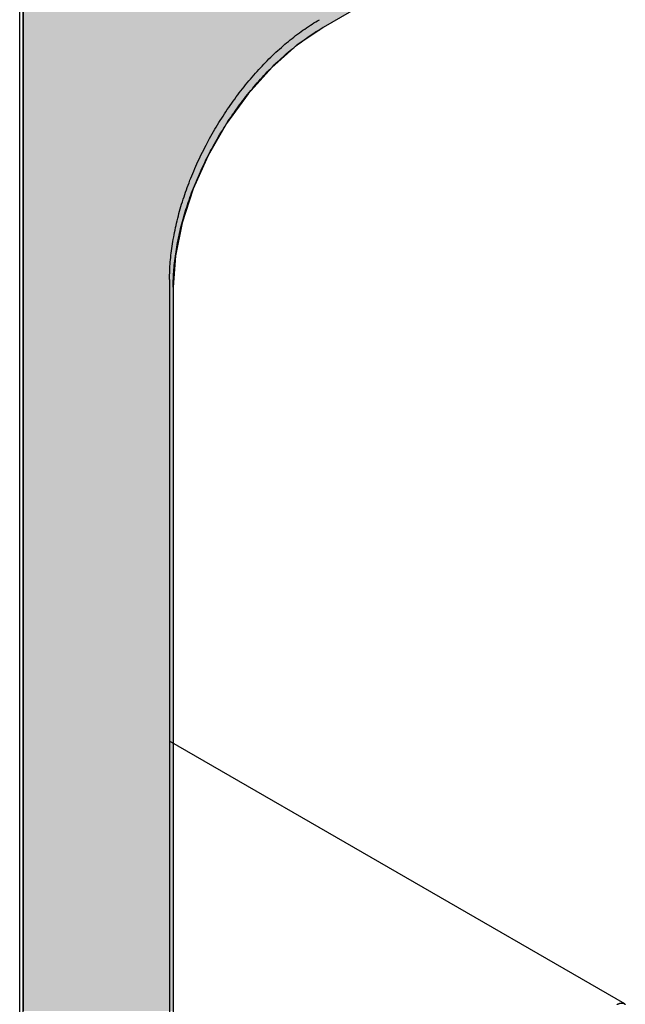
# Model space of a CAD drawing. Extents: x 23.6 to 53.2, y 17.8 to 37.
# Drawn here: x 49.2 to 49.5, y 21.1 to 21.7 of the extents above; entities that cross this region are included whole.
import ezdxf

# ---------------------------------------------------------------- set-up
doc = ezdxf.new("R2010")
doc.units = 0
doc.header["$MEASUREMENT"] = 0
doc.layers.add('GRID', color=2, linetype='CONTINUOUS')
doc.layers.add('HATCH', color=2, linetype='CONTINUOUS')

# ---------------------------------------------------------------- blocks, each defined once
blk = doc.blocks.new('*U50')
at = {"layer": 'HATCH', "linetype": 'Continuous'}
for p, q in [((49.17078, 21.77181), (49.17078, 21.71603)), ((49.44416, 21.77181), (49.34755, 21.71603)), ((49.17078, 21.71603), (49.17078, 21.70562)), ((49.34755, 21.71603), (49.33221, 21.70562)), ((49.17078, 21.70562), (49.17078, 21.69242)), ((49.33221, 21.70562), (49.31732, 21.69242)), ((49.17078, 21.69242), (49.17078, 21.67684)), ((49.31732, 21.69242), (49.30336, 21.67684)), ((49.17078, 21.67684), (49.17078, 21.65935)), ((49.30336, 21.67684), (49.29074, 21.65935)), ((49.17078, 21.65935), (49.17078, 21.64048)), ((49.29074, 21.65935), (49.27984, 21.64048)), ((49.17078, 21.64048), (49.17078, 21.62081)), ((49.27984, 21.64048), (49.27101, 21.62081)), ((49.17078, 21.62081), (49.17078, 21.60092)), ((49.27101, 21.62081), (49.2645, 21.60092)), ((49.17078, 21.60092), (49.17078, 21.58144)), ((49.2645, 21.60092), (49.26051, 21.58144)), ((49.17078, 21.58144), (49.17078, 21.56294)), ((49.26051, 21.58144), (49.25917, 21.56294)), ((49.17078, 21.56294), (49.17078, 21.25267)), ((49.25917, 21.56294), (49.25917, 21.25267)), ((49.17078, 21.25267), (49.17078, 21.23178)), ((49.25917, 21.25267), (49.25917, 21.23178)), ((49.17078, 21.23178), (49.17078, 21.20973)), ((49.25917, 21.23178), (49.25917, 21.20973)), ((49.17078, 21.20973), (49.17078, 21.18737)), ((49.25917, 21.20973), (49.25917, 21.18737)), ((49.17078, 21.18737), (49.17078, 21.16555)), ((49.25917, 21.18737), (49.25917, 21.16555)), ((49.17078, 21.16555), (49.17078, 21.14513)), ((49.25917, 21.16555), (49.25917, 21.14513)), ((49.17078, 21.14513), (49.17078, 21.13625)), ((49.25917, 21.14513), (49.25917, 21.13625))]:
    blk.add_line(p, q, dxfattribs=at)
for points in [[(49.17078, 21.77181), (49.17078, 21.71603), (49.34755, 21.71603)], [(49.17078, 21.71603), (49.17078, 21.70562), (49.33221, 21.70562)], [(49.17078, 21.70562), (49.17078, 21.69242), (49.31732, 21.69242)], [(49.17078, 21.69242), (49.17078, 21.67684), (49.30336, 21.67684)], [(49.17078, 21.67684), (49.17078, 21.65935), (49.29074, 21.65935)], [(49.17078, 21.65935), (49.17078, 21.64048), (49.27984, 21.64048)], [(49.17078, 21.64048), (49.17078, 21.62081), (49.27101, 21.62081)], [(49.17078, 21.62081), (49.17078, 21.60092), (49.2645, 21.60092)], [(49.17078, 21.60092), (49.17078, 21.58144), (49.26051, 21.58144)], [(49.17078, 21.58144), (49.17078, 21.56294), (49.25917, 21.56294)], [(49.17078, 21.56294), (49.17078, 21.25267), (49.25917, 21.25267)], [(49.17078, 21.25267), (49.17078, 21.23178), (49.25917, 21.23178)], [(49.17078, 21.23178), (49.17078, 21.20973), (49.25917, 21.20973)], [(49.17078, 21.20973), (49.17078, 21.18737), (49.25917, 21.18737)], [(49.17078, 21.18737), (49.17078, 21.16555), (49.25917, 21.16555)], [(49.17078, 21.16555), (49.17078, 21.14513), (49.25917, 21.14513)], [(49.17078, 21.14513), (49.17078, 21.13625), (49.25917, 21.13625)]]:
    blk.add_solid(points, dxfattribs=at)
at = {"layer": 'HATCH', "linetype": 'Continuous', "extrusion": (0, 0, -1)}
for points in [[(-49.17078, 21.77181), (-49.44416, 21.77181), (-49.34755, 21.71603)], [(-49.17078, 21.71603), (-49.34755, 21.71603), (-49.33221, 21.70562)], [(-49.17078, 21.70562), (-49.33221, 21.70562), (-49.31732, 21.69242)], [(-49.17078, 21.69242), (-49.31732, 21.69242), (-49.30336, 21.67684)], [(-49.17078, 21.67684), (-49.30336, 21.67684), (-49.29074, 21.65935)], [(-49.17078, 21.65935), (-49.29074, 21.65935), (-49.27984, 21.64048)], [(-49.17078, 21.64048), (-49.27984, 21.64048), (-49.27101, 21.62081)], [(-49.17078, 21.62081), (-49.27101, 21.62081), (-49.2645, 21.60092)], [(-49.17078, 21.60092), (-49.2645, 21.60092), (-49.26051, 21.58144)], [(-49.17078, 21.58144), (-49.26051, 21.58144), (-49.25917, 21.56294)], [(-49.17078, 21.56294), (-49.25917, 21.56294), (-49.25917, 21.25267)], [(-49.17078, 21.25267), (-49.25917, 21.25267), (-49.25917, 21.23178)], [(-49.17078, 21.23178), (-49.25917, 21.23178), (-49.25917, 21.20973)], [(-49.17078, 21.20973), (-49.25917, 21.20973), (-49.25917, 21.18737)], [(-49.17078, 21.18737), (-49.25917, 21.18737), (-49.25917, 21.16555)], [(-49.17078, 21.16555), (-49.25917, 21.16555), (-49.25917, 21.14513)], [(-49.17078, 21.14513), (-49.25917, 21.14513), (-49.25917, 21.13625)]]:
    blk.add_solid(points, dxfattribs=at)

msp = doc.modelspace()

# ---------------------------------------------------------------- linework, layer by layer
at = {"layer": 'GRID', "extrusion": (-1.13e-14, 0.816497, 0.57735)}
for p, q in [((49.16871, 18.05046), (49.16871, 22.11661)), ((49.17078, 18.04588), (49.17078, 22.11203)), ((49.51019, 21.80993), (49.34755, 21.71603)), ((49.25709, 21.56752), (49.25709, 21.08987)), ((49.25917, 21.56294), (49.25917, 21.08529)), ((49.52549, 21.14037), (49.25709, 21.29533))]:
    msp.add_line(p, q, dxfattribs=at)
at = {"layer": 'GRID'}
for points in [[(49.2571, 21.5675, 0), (49.2571, 21.5688, 0), (49.2571, 21.57, 0), (49.2572, 21.5713, 0), (49.2572, 21.5726, 0), (49.2573, 21.5739, 0), (49.2573, 21.5752, 0), (49.2574, 21.5765, 0), (49.2575, 21.5778, 0), (49.2576, 21.5791, 0), (49.2578, 21.5804, 0), (49.2579, 21.5817, 0), (49.2581, 21.583, 0), (49.2582, 21.5844, 0), (49.2584, 21.5857, 0), (49.2586, 21.5871, 0), (49.2588, 21.5884, 0), (49.259, 21.5898, 0), (49.2592, 21.5911, 0), (49.2595, 21.5925, 0), (49.2597, 21.5938, 0), (49.26, 21.5952, 0), (49.2603, 21.5966, 0), (49.2606, 21.598, 0), (49.2609, 21.5993, 0), (49.2612, 21.6007, 0), (49.2616, 21.6021, 0), (49.2619, 21.6035, 0), (49.2623, 21.6049, 0), (49.2626, 21.6063, 0), (49.263, 21.6077, 0), (49.2634, 21.6091, 0), (49.2638, 21.6105, 0), (49.2642, 21.6119, 0), (49.2647, 21.6133, 0), (49.2651, 21.6147, 0), (49.2656, 21.6161, 0), (49.2661, 21.6175, 0), (49.2665, 21.6189, 0), (49.267, 21.6203, 0), (49.2675, 21.6217, 0), (49.268, 21.6231, 0), (49.2686, 21.6245, 0), (49.2691, 21.6259, 0), (49.2697, 21.6272, 0), (49.2702, 21.6286, 0), (49.2708, 21.63, 0), (49.2714, 21.6314, 0), (49.272, 21.6328, 0), (49.2726, 21.6342, 0), (49.2732, 21.6356, 0), (49.2738, 21.637, 0), (49.2745, 21.6384, 0), (49.2751, 21.6397, 0), (49.2758, 21.6411, 0), (49.2765, 21.6425, 0), (49.2772, 21.6438, 0), (49.2779, 21.6452, 0), (49.2786, 21.6466, 0), (49.2793, 21.6479, 0), (49.28, 21.6493, 0), (49.2807, 21.6506, 0), (49.2815, 21.652, 0), (49.2822, 21.6533, 0), (49.283, 21.6546, 0), (49.2838, 21.656, 0), (49.2845, 21.6573, 0), (49.2853, 21.6586, 0), (49.2861, 21.6599, 0), (49.2869, 21.6612, 0), (49.2878, 21.6625, 0), (49.2886, 21.6638, 0), (49.2894, 21.6651, 0), (49.2903, 21.6663, 0), (49.2911, 21.6676, 0), (49.292, 21.6689, 0), (49.2928, 21.6701, 0), (49.2937, 21.6714, 0), (49.2946, 21.6726, 0), (49.2955, 21.6738, 0), (49.2964, 21.6751, 0), (49.2973, 21.6763, 0), (49.2982, 21.6775, 0), (49.2991, 21.6787, 0), (49.3, 21.6799, 0), (49.301, 21.681, 0), (49.3019, 21.6822, 0), (49.3029, 21.6834, 0), (49.3038, 21.6845, 0), (49.3048, 21.6856, 0), (49.3057, 21.6868, 0), (49.3067, 21.6879, 0), (49.3077, 21.689, 0), (49.3087, 21.6901, 0), (49.3097, 21.6912, 0), (49.3107, 21.6922, 0), (49.3117, 21.6933, 0), (49.3127, 21.6944, 0), (49.3137, 21.6954, 0), (49.3147, 21.6964, 0), (49.3157, 21.6975, 0), (49.3167, 21.6985, 0), (49.3178, 21.6995, 0), (49.3188, 21.7004, 0), (49.3198, 21.7014, 0), (49.3209, 21.7024, 0), (49.3219, 21.7033, 0), (49.323, 21.7042, 0), (49.324, 21.7052, 0), (49.3251, 21.7061, 0), (49.3261, 21.7069, 0), (49.3272, 21.7078, 0), (49.3282, 21.7087, 0), (49.3293, 21.7095, 0), (49.3304, 21.7104, 0), (49.3314, 21.7112, 0), (49.3325, 21.712, 0), (49.3336, 21.7128, 0), (49.3347, 21.7136, 0), (49.3357, 21.7144, 0), (49.3368, 21.7151, 0), (49.3379, 21.7159, 0), (49.339, 21.7166, 0), (49.3401, 21.7173, 0), (49.3411, 21.718, 0), (49.3422, 21.7187, 0), (49.3433, 21.7193, 0), (49.3444, 21.72, 0), (49.3455, 21.7206, 0)], [(49.2592, 21.5629, 0), (49.2592, 21.5642, 0), (49.2592, 21.5655, 0), (49.2592, 21.5667, 0), (49.2593, 21.568, 0), (49.2593, 21.5693, 0), (49.2594, 21.5706, 0), (49.2595, 21.5719, 0), (49.2596, 21.5732, 0), (49.2597, 21.5745, 0), (49.2598, 21.5758, 0), (49.26, 21.5771, 0), (49.2601, 21.5785, 0), (49.2603, 21.5798, 0), (49.2605, 21.5811, 0), (49.2607, 21.5825, 0), (49.2609, 21.5838, 0), (49.2611, 21.5852, 0), (49.2613, 21.5865, 0), (49.2616, 21.5879, 0), (49.2618, 21.5893, 0), (49.2621, 21.5906, 0), (49.2624, 21.592, 0), (49.2627, 21.5934, 0), (49.263, 21.5948, 0), (49.2633, 21.5961, 0), (49.2636, 21.5975, 0), (49.264, 21.5989, 0), (49.2643, 21.6003, 0), (49.2647, 21.6017, 0), (49.2651, 21.6031, 0), (49.2655, 21.6045, 0), (49.2659, 21.6059, 0), (49.2663, 21.6073, 0), (49.2667, 21.6087, 0), (49.2672, 21.6101, 0), (49.2677, 21.6115, 0), (49.2681, 21.6129, 0), (49.2686, 21.6143, 0), (49.2691, 21.6157, 0), (49.2696, 21.6171, 0), (49.2701, 21.6185, 0), (49.2706, 21.6199, 0), (49.2712, 21.6213, 0), (49.2717, 21.6227, 0), (49.2723, 21.6241, 0), (49.2729, 21.6255, 0), (49.2735, 21.6269, 0), (49.2741, 21.6282, 0), (49.2747, 21.6296, 0), (49.2753, 21.631, 0), (49.2759, 21.6324, 0), (49.2766, 21.6338, 0), (49.2772, 21.6352, 0), (49.2779, 21.6365, 0), (49.2785, 21.6379, 0), (49.2792, 21.6393, 0), (49.2799, 21.6406, 0), (49.2806, 21.642, 0), (49.2813, 21.6433, 0), (49.2821, 21.6447, 0), (49.2828, 21.646, 0), (49.2835, 21.6474, 0), (49.2843, 21.6487, 0), (49.2851, 21.6501, 0), (49.2858, 21.6514, 0), (49.2866, 21.6527, 0), (49.2874, 21.654, 0), (49.2882, 21.6553, 0), (49.289, 21.6566, 0), (49.2898, 21.6579, 0), (49.2906, 21.6592, 0), (49.2915, 21.6605, 0), (49.2923, 21.6618, 0), (49.2932, 21.663, 0), (49.294, 21.6643, 0), (49.2949, 21.6655, 0), (49.2958, 21.6668, 0), (49.2967, 21.668, 0), (49.2976, 21.6693, 0), (49.2984, 21.6705, 0), (49.2994, 21.6717, 0), (49.3003, 21.6729, 0), (49.3012, 21.6741, 0), (49.3021, 21.6753, 0), (49.303, 21.6765, 0), (49.304, 21.6776, 0), (49.3049, 21.6788, 0), (49.3059, 21.6799, 0), (49.3068, 21.6811, 0), (49.3078, 21.6822, 0), (49.3088, 21.6833, 0), (49.3098, 21.6844, 0), (49.3107, 21.6855, 0), (49.3117, 21.6866, 0), (49.3127, 21.6877, 0), (49.3137, 21.6887, 0), (49.3147, 21.6898, 0), (49.3157, 21.6908, 0), (49.3168, 21.6919, 0), (49.3178, 21.6929, 0), (49.3188, 21.6939, 0), (49.3198, 21.6949, 0), (49.3209, 21.6959, 0), (49.3219, 21.6968, 0), (49.3229, 21.6978, 0), (49.324, 21.6987, 0), (49.325, 21.6997, 0), (49.3261, 21.7006, 0), (49.3271, 21.7015, 0), (49.3282, 21.7024, 0), (49.3292, 21.7032, 0), (49.3303, 21.7041, 0), (49.3314, 21.705, 0), (49.3324, 21.7058, 0), (49.3335, 21.7066, 0), (49.3346, 21.7074, 0), (49.3357, 21.7082, 0), (49.3367, 21.709, 0), (49.3378, 21.7098, 0), (49.3389, 21.7105, 0), (49.34, 21.7113, 0), (49.3411, 21.712, 0), (49.3421, 21.7127, 0), (49.3432, 21.7134, 0), (49.3443, 21.7141, 0), (49.3454, 21.7147, 0), (49.3465, 21.7154, 0), (49.3476, 21.716, 0)], [(49.5209, 21.1401, 0), (49.521, 21.1402, 0), (49.5211, 21.1402, 0), (49.5212, 21.1402, 0), (49.5213, 21.1403, 0), (49.5214, 21.1403, 0), (49.5214, 21.1404, 0), (49.5215, 21.1404, 0), (49.5216, 21.1404, 0), (49.5217, 21.1405, 0), (49.5218, 21.1405, 0), (49.5219, 21.1405, 0), (49.522, 21.1405, 0), (49.522, 21.1406, 0), (49.5221, 21.1406, 0), (49.5222, 21.1406, 0), (49.5223, 21.1406, 0), (49.5224, 21.1407, 0), (49.5225, 21.1407, 0), (49.5225, 21.1407, 0), (49.5226, 21.1407, 0), (49.5227, 21.1407, 0), (49.5228, 21.1408, 0), (49.5229, 21.1408, 0), (49.523, 21.1408, 0), (49.523, 21.1408, 0), (49.5231, 21.1408, 0), (49.5232, 21.1408, 0), (49.5233, 21.1408, 0), (49.5234, 21.1408, 0), (49.5234, 21.1408, 0), (49.5235, 21.1408, 0), (49.5236, 21.1408, 0), (49.5237, 21.1408, 0), (49.5237, 21.1408, 0), (49.5238, 21.1408, 0), (49.5239, 21.1408, 0), (49.524, 21.1408, 0), (49.5241, 21.1408, 0), (49.5241, 21.1408, 0), (49.5242, 21.1408, 0), (49.5243, 21.1408, 0), (49.5243, 21.1408, 0), (49.5244, 21.1408, 0), (49.5245, 21.1408, 0), (49.5246, 21.1407, 0), (49.5246, 21.1407, 0), (49.5247, 21.1407, 0), (49.5248, 21.1407, 0), (49.5248, 21.1407, 0), (49.5249, 21.1406, 0), (49.525, 21.1406, 0), (49.525, 21.1406, 0), (49.5251, 21.1406, 0), (49.5252, 21.1405, 0), (49.5252, 21.1405, 0), (49.5253, 21.1405, 0), (49.5254, 21.1404, 0), (49.5254, 21.1404, 0), (49.5255, 21.1404, 0), (49.5256, 21.1403, 0), (49.5256, 21.1403, 0), (49.5257, 21.1403, 0), (49.5257, 21.1402, 0), (49.5258, 21.1402, 0), (49.5258, 21.1401, 0)]]:
    msp.add_polyline3d(points, dxfattribs=at)

# ---------------------------------------------------------------- block references
at = {"layer": 'HATCH', "linetype": 'Continuous'}
msp.add_blockref('*U50', (0, 0), dxfattribs=at)

doc.saveas('drawing.dxf')
